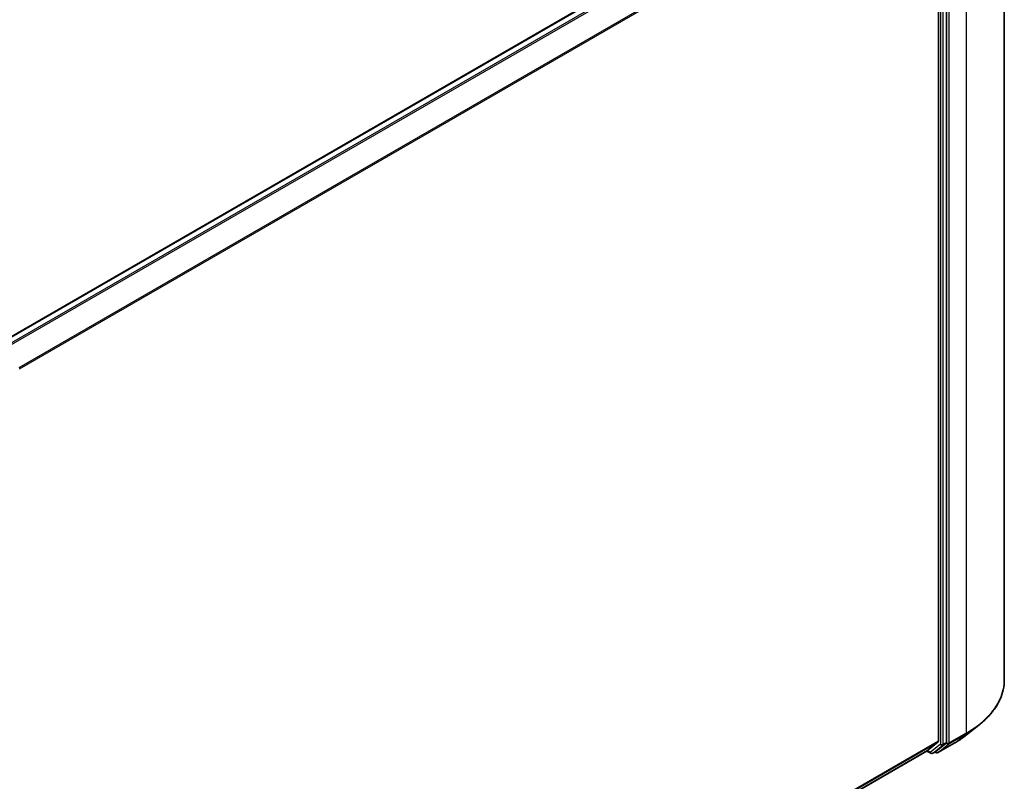
# Model space of a CAD drawing. Units: millimetres. Extents: x -937 to 5379, y 28 to 1012.
# Drawn here: x -582 to -488, y 399 to 472 of the extents above; entities that cross this region are included whole.
import ezdxf

# ---------------------------------------------------------------- set-up
doc = ezdxf.new("R2010")
doc.units = ezdxf.units.MM
doc.header["$LTSCALE"] = 3.5
doc.layers.add('Visible (ISO)', color=7, linetype='Continuous', lineweight=35)
doc.layers.add('Visible Narrow (ISO)', color=7, linetype='Continuous', lineweight=25)

msp = doc.modelspace()

# ---------------------------------------------------------------- linework, layer by layer
at = {"layer": 'Visible (ISO)'}
for p, q in [((-488.0203, 496.1382), (-488.0203, 408.986)), ((-584.4009, 441.2966), (-496.062, 492.2991)), ((-494.3331, 489.7594), (-494.3331, 403.1175)), ((-493.5818, 402.9943), (-493.5818, 490.0356)), ((-491.6379, 403.7146), (-490.4561, 404.6502)), ((-495.3982, 402.2011), (-494.3638, 403.0372)), ((-494.5764, 402.1349), (-493.6125, 402.914)), ((-494.3898, 402.0169), (-492.7547, 402.961)), ((-582.4898, 351.9179), (-495.4063, 402.1956)), ((-495.4559, 402.1669), (-495.0814, 401.9507)), ((-494.8939, 401.9507), (-494.5845, 402.1293)), ((-494.5773, 402.0169), (-494.6783, 402.0752))]:
    msp.add_line(p, q, dxfattribs=at)
for centre in [(-494.9876, 402.1131), (-494.4836, 402.1793)]:
    msp.add_arc(centre, 0.1875, 240, 300, dxfattribs=at)
for centre, start_param, end_param in [((-494.4657, 403.194), 0.0906599, 0.7853982), ((-493.7144, 403.0708), 0.0906599, 0.7853982), ((-495.5001, 402.3579), 0, 0.0906599), ((-494.6783, 402.2917), 0, 0.0906599)]:
    msp.add_ellipse(centre, major_axis=(0.0937, -0.1624), ratio=0.5773503, start_param=start_param, end_param=end_param, dxfattribs=at)
for points, knots in [([(-488.0203, 408.986), (-488.0203, 408.6738), (-488.0544, 408.3615), (-488.1901, 407.7431), (-488.2917, 407.4371), (-488.5595, 406.8365), (-488.7259, 406.5421), (-489.1199, 405.9693), (-489.3476, 405.691), (-489.8601, 405.1546), (-490.145, 404.8965), (-490.4561, 404.6502)], [2.35619449, 2.35619449, 2.35619449, 2.35619449, 2.48222194, 2.48222194, 2.60824939, 2.60824939, 2.73427684, 2.73427684, 2.86030429, 2.86030429, 2.98633174, 2.98633174, 2.98633174, 2.98633174]), ([(-492.7547, 402.961), (-492.6738, 403.0077), (-492.5941, 403.0551), (-492.4374, 403.1514), (-492.3603, 403.2003), (-492.2086, 403.2995), (-492.1341, 403.3498), (-491.9877, 403.4517), (-491.9158, 403.5034), (-491.7748, 403.608), (-491.7057, 403.661), (-491.6379, 403.7146)], [3.14159265, 3.14159265, 3.14159265, 3.14159265, 3.17264484, 3.17264484, 3.20369702, 3.20369702, 3.2347492, 3.2347492, 3.26580139, 3.26580139, 3.29685357, 3.29685357, 3.29685357, 3.29685357])]:
    msp.add_open_spline(points, degree=3, knots=knots, dxfattribs=at)
at = {"layer": 'Visible Narrow (ISO)'}
for p, q in [((-584.3459, 441.2649), (-495.9683, 492.2898)), ((-495.5001, 492.0195), (-583.8777, 440.9946)), ((-583.7281, 440.9083), (-495.3982, 491.9056)), ((-491.6814, 491.0351), (-491.6814, 403.8829)), ((-494.3638, 489.8751), (-582.5689, 438.9499)), ((-582.5164, 438.8467), (-494.3331, 489.7594)), ((-494.1563, 489.857), (-494.1563, 402.8157)), ((-493.8912, 402.8157), (-493.8912, 489.857)), ((-493.3166, 402.9388), (-493.3166, 490.0911)), ((-493.3474, 402.8586), (-491.7122, 403.8027)), ((-491.6814, 403.8829), (-493.3166, 402.9388)), ((-492.7465, 402.9666), (-491.7122, 403.8027)), ((-494.3331, 403.1175), (-582.4898, 352.2202)), ((-582.4898, 352.1577), (-494.3638, 403.0372)), ((-494.1563, 402.8157), (-495.1202, 402.0366)), ((-494.8858, 401.9563), (-493.9219, 402.7354)), ((-492.7465, 402.9666), (-494.3817, 402.0225)), ((-494.3817, 402.0225), (-493.3474, 402.8586)), ((-493.9219, 402.7354), (-493.6125, 402.914)), ((-493.5818, 402.9943), (-493.8912, 402.8157)), ((-493.5818, 402.9388), (-493.6125, 402.914)), ((-493.5818, 402.9943), (-493.5818, 402.9388)), ((-495.3982, 402.2011), (-582.4898, 351.9188)), ((-495.1202, 402.0366), (-495.4012, 402.1988)), ((-494.5764, 402.1349), (-494.8858, 401.9563)), ((-494.6162, 402.1028), (-494.6233, 402.1069)), ((-494.5764, 402.1349), (-494.6162, 402.1028))]:
    msp.add_line(p, q, dxfattribs=at)
for centre, major_axis, ratio, start_param, end_param in [((-500.5203, 408.986), (12.5, 0), 0.5773503, 5.4977871, 6.2831853), ((-500.5203, 408.888), (12.4565, 0), 0.5773503, 5.4977871, 5.6530481), ((-500.5203, 407.4548), (-10.9937, 0), 0.5773503, 2.3561945, 2.5114554), ((-491.814, 403.9595), (0.0937, -0.1624), 0.5773503, 0.0906599, 0.7853982), ((-494.0237, 402.8922), (0.1875, 0), 0.5773503, 3.9269908, 5.4977871), ((-494.0237, 402.8922), (0.1179, -0.1458), 0.8131434, 4.585045, 6.1558413), ((-494.0237, 402.8922), (0.0937, -0.1624), 0.5773503, 0.0906599, 0.7853982), ((-493.4492, 403.0154), (0.1875, 0), 0.5773503, 3.9269908, 5.4977871), ((-493.4492, 403.0154), (0.1179, -0.1458), 0.8131434, 4.585045, 6.1558413), ((-493.4492, 403.0154), (0.0937, -0.1624), 0.5773503, 0.0906599, 0.7853982), ((-492.8484, 403.1234), (0.0937, -0.1624), 0.5773503, 0, 0.0906599), ((-494.9876, 402.1131), (-0.0938, -0.1624), 0.5773503, 5.4977871, 6.2831853), ((-494.9876, 402.1131), (0.1179, -0.1458), 0.8131434, 4.585045, 6.1558413), ((-494.9876, 402.1131), (0.0937, -0.1624), 0.5773503, 0, 0.0906599), ((-494.4836, 402.1793), (0.1179, -0.1458), 0.8131434, 4.585045, 6.1558413), ((-494.4836, 402.1793), (-0.0938, -0.1624), 0.5773503, 5.4977871, 6.2831853), ((-494.4836, 402.1793), (0.0937, -0.1624), 0.5773503, 0, 0.0906599)]:
    msp.add_ellipse(centre, major_axis=major_axis, ratio=ratio, start_param=start_param, end_param=end_param, dxfattribs=at)

doc.saveas('drawing.dxf')
